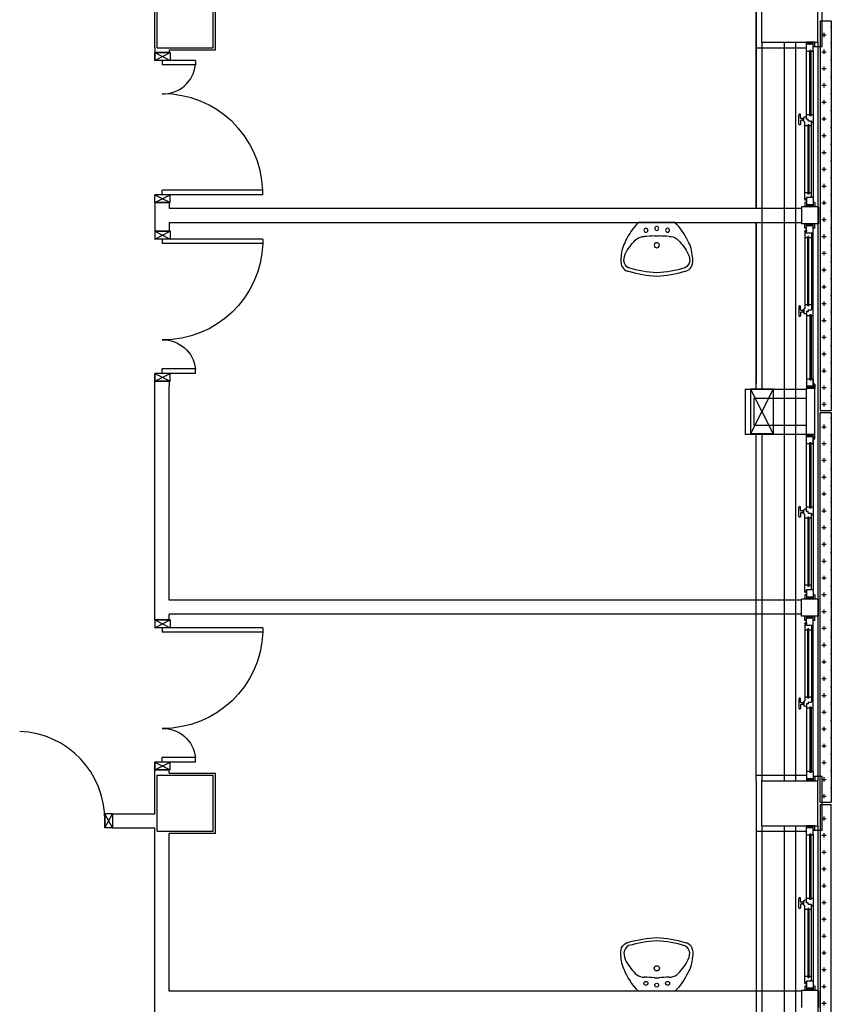
# Model space of a CAD drawing. Units: millimetres. Extents: x -6922 to -6759, y -13613 to -13554.
# Drawn here: x -6897 to -6890, y -13602 to -13593 of the extents above; entities that cross this region are included whole.
import ezdxf

# ---------------------------------------------------------------- set-up
doc = ezdxf.new("R2010")
doc.units = ezdxf.units.MM
doc.linetypes.add('LINEA-PUNTO', pattern=[1, 0.5, -0.25, 0, -0.25])
for name, color, linetype in [('2', 7, 'Continuous'), ('BLOCCHIMURATURA', 5, 'Continuous'), ('Cartongessi', 1, 'Continuous'), ('Cartongesso', 1, 'Continuous'), ('COIBENTE', 8, 'Continuous'), ('FOROMETRIE2SOLAIO', 7, 'Continuous'), ('FOROMETRIE3SOLAIO', 7, 'Continuous'), ('INFISSI_ESTERNI', 8, 'Continuous'), ('INFISSI_INTERNI', 7, 'Continuous'), ('MURI', 3, 'Continuous'), ('PANNELLIPREF', 3, 'Continuous'), ('PILASTRI', 4, 'Continuous'), ('SANITARI', 8, 'Continuous')]:
    doc.layers.add(name, color=color, linetype=linetype)

# ---------------------------------------------------------------- blocks, each defined once
blk = doc.blocks.new('A$C6C9A595E')
at = {"layer": 'INFISSI_ESTERNI', "color": 8}
for p, q in [((512.74, 19.5), (497.74, 19.5)), ((512.74, 4.5), (512.74, 19.5)), ((586.12, 20.92), (586.12, 21.42)), ((586.62, 21.92), (595.12, 21.92)), ((589.62, 20.42), (586.62, 20.42)), ((589.27, 17.42), (589.27, 17.62)), ((589.52, 17.92), (592.22, 17.92)), ((590.12, 17.92), (590.12, 19.92)), ((591.62, 17.92), (591.62, 19.92)), ((591.62, 17.92), (591.62, 19.92)), ((592.12, 20.42), (595.12, 20.42)), ((592.47, 17.42), (592.47, 17.62)), ((595.62, 20.92), (595.62, 21.42)), ((764.38, 20.92), (764.38, 21.42)), ((773.38, 21.92), (764.88, 21.92)), ((767.88, 20.42), (764.88, 20.42)), ((767.53, 17.42), (767.53, 17.62)), ((770.48, 17.92), (767.78, 17.92)), ((768.38, 17.92), (768.38, 19.92)), ((768.38, 17.92), (768.38, 19.92)), ((769.88, 17.92), (769.88, 19.92)), ((770.38, 20.42), (773.38, 20.42)), ((770.73, 17.42), (770.73, 17.62)), ((773.88, 20.92), (773.88, 21.42)), ((847.26, 4.5), (847.26, 19.5)), ((847.26, 19.5), (862.26, 19.5)), ((862.26, 4.5), (862.26, 19.5)), ((935.63, 20.92), (935.63, 21.42)), ((936.13, 21.92), (944.63, 21.92)), ((939.13, 20.42), (936.13, 20.42)), ((938.78, 17.42), (938.78, 17.62)), ((939.03, 17.92), (941.73, 17.92)), ((939.63, 17.92), (939.63, 19.92)), ((941.13, 17.92), (941.13, 19.92)), ((941.13, 17.92), (941.13, 19.92)), ((941.63, 20.42), (944.63, 20.42)), ((941.98, 17.42), (941.98, 17.62)), ((945.13, 20.92), (945.13, 21.42)), ((1114.87, 20.92), (1114.87, 21.42)), ((1123.87, 21.92), (1115.37, 21.92)), ((1118.37, 20.42), (1115.37, 20.42)), ((1118.02, 17.42), (1118.02, 17.62)), ((1120.97, 17.92), (1118.27, 17.92)), ((1118.87, 17.92), (1118.87, 19.92)), ((1118.87, 17.92), (1118.87, 19.92)), ((1120.37, 17.92), (1120.37, 19.92)), ((1120.87, 20.42), (1123.87, 20.42)), ((1121.22, 17.42), (1121.22, 17.62)), ((1124.37, 20.92), (1124.37, 21.42)), ((1197.74, 4.5), (1197.74, 19.5)), ((1212.74, 19.5), (1197.74, 19.5)), ((1212.74, 4.5), (1212.74, 19.5)), ((1286.12, 20.92), (1286.12, 21.42)), ((1286.62, 21.92), (1295.12, 21.92)), ((1289.62, 20.42), (1286.62, 20.42)), ((1289.27, 17.42), (1289.27, 17.62)), ((1289.52, 17.92), (1292.22, 17.92)), ((1290.12, 17.92), (1290.12, 19.92)), ((1291.62, 17.92), (1291.62, 19.92)), ((1291.62, 17.92), (1291.62, 19.92)), ((1292.12, 20.42), (1295.12, 20.42)), ((1292.47, 17.42), (1292.47, 17.62)), ((1295.62, 20.92), (1295.62, 21.42)), ((512.74, 15), (512.74, 16.5)), ((516.74, 16.5), (512.74, 16.5)), ((512.74, 15), (512.74, 16.5)), ((521.24, 15), (512.74, 15)), ((512.74, 15), (514.74, 13)), ((512.74, 9), (512.74, 15)), ((512.74, 9), (512.74, 15)), ((512.74, 14), (514.74, 12)), ((512.74, 13), (514.74, 11)), ((512.74, 12), (514.74, 10)), ((512.74, 11), (514.74, 9)), ((512.74, 10), (513.74, 9)), ((512.74, 10), (513.74, 9)), ((521.24, 9), (512.74, 9)), ((512.74, 7.5), (512.74, 9)), ((512.74, 7.5), (512.74, 9)), ((513.74, 15), (514.74, 14)), ((514.74, 9), (514.74, 15)), ((514.74, 9), (514.74, 15)), ((516.74, 15), (516.74, 16.5)), ((516.74, 7.5), (516.74, 9)), ((520.04, 16.5), (588.37, 16.5)), ((520.04, 15), (520.04, 16.5)), ((521.24, 9), (521.24, 15)), ((521.24, 10.5), (588.37, 10.5)), ((651.5, 9), (521.24, 9)), ((586.06, 14), (524.24, 14)), ((524.24, 13), (524.24, 14)), ((586.06, 13), (524.24, 13)), ((525.24, 14), (525.24, 16.5)), ((525.24, 10.5), (525.24, 13)), ((652.48, 9), (527.74, 9)), ((585.06, 14), (585.06, 16.42)), ((585.06, 10.5), (585.06, 13)), ((586.06, 13), (586.06, 14)), ((588.37, 10.5), (588.37, 9)), ((588.37, 9), (588.37, 10.5)), ((588.37, 10.5), (589.78, 10.5)), ((589.37, 17.42), (592.37, 17.42)), ((589.78, 13.5), (591.12, 13.5)), ((589.78, 13.5), (589.78, 10.5)), ((590.29, 13.5), (591.12, 13.5)), ((591.12, 13.5), (591.12, 15)), ((591.12, 15), (592.46, 15)), ((592.46, 15), (651.5, 15)), ((593.37, 15), (593.37, 16.5)), ((594.06, 12), (652.5, 12)), ((594.06, 11), (594.06, 12)), ((594.06, 11), (652.5, 11)), ((595.06, 12), (595.06, 15)), ((595.06, 9), (595.06, 11)), ((651.5, 15), (660, 15)), ((651.5, 12), (651.5, 15)), ((651.5, 9), (651.5, 11)), ((651.5, 9), (660, 9)), ((652.5, 11), (652.5, 12)), ((656, 7.5), (656, 9)), ((658, 9), (658, 15)), ((658, 9), (658, 15)), ((658, 15), (660, 13)), ((658, 14), (660, 12)), ((658, 13), (660, 11)), ((658, 12), (660, 10)), ((658, 11), (660, 9)), ((658, 10), (659, 9)), ((659, 15), (660, 14)), ((660, 9), (660, 15)), ((660, 7.5), (660, 9)), ((700, 9), (700, 15)), ((708.5, 15), (700, 15)), ((702, 15), (700, 13)), ((701, 15), (700, 14)), ((702, 14), (700, 12)), ((702, 13), (700, 11)), ((702, 12), (700, 10)), ((702, 11), (700, 9)), ((700, 7.5), (700, 9)), ((708.5, 9), (700, 9)), ((702, 10), (701, 9)), ((702, 9), (702, 15)), ((702, 9), (702, 15)), ((704, 7.5), (704, 9)), ((707.5, 11), (707.5, 12)), ((765.94, 12), (707.5, 12)), ((765.94, 11), (707.5, 11)), ((707.52, 9), (832.26, 9)), ((708.5, 12), (708.5, 15)), ((767.54, 15), (708.5, 15)), ((708.5, 9), (708.5, 11)), ((708.5, 9), (838.76, 9)), ((764.94, 12), (764.94, 15)), ((764.94, 9), (764.94, 11)), ((765.94, 11), (765.94, 12)), ((766.63, 15), (766.63, 16.5)), ((768.88, 15), (767.54, 15)), ((770.63, 17.42), (767.63, 17.42)), ((768.88, 13.5), (768.88, 15)), ((770.22, 13.5), (768.88, 13.5)), ((769.71, 13.5), (768.88, 13.5)), ((770.22, 13.5), (770.22, 10.5)), ((771.63, 10.5), (770.22, 10.5)), ((839.95, 16.5), (771.63, 16.5)), ((771.63, 10.5), (771.63, 9)), ((771.63, 9), (771.63, 10.5)), ((838.76, 10.5), (771.63, 10.5)), ((773.94, 14), (835.76, 14)), ((773.94, 13), (773.94, 14)), ((773.94, 13), (835.76, 13)), ((774.94, 14), (774.94, 16.42)), ((774.94, 10.5), (774.94, 13)), ((834.76, 14), (834.76, 16.5)), ((834.76, 10.5), (834.76, 13)), ((835.76, 13), (835.76, 14)), ((838.76, 15), (847.26, 15)), ((838.76, 9), (838.76, 15)), ((838.76, 9), (847.26, 9)), ((839.95, 15), (839.95, 16.5)), ((843.26, 15), (843.26, 16.5)), ((843.26, 16.5), (847.26, 16.5)), ((843.26, 7.5), (843.26, 9)), ((846.26, 15), (845.26, 14)), ((847.26, 15), (845.26, 13)), ((845.26, 9), (845.26, 15)), ((845.26, 9), (845.26, 15)), ((847.26, 14), (845.26, 12)), ((847.26, 13), (845.26, 11)), ((847.26, 12), (845.26, 10)), ((847.26, 11), (845.26, 9)), ((847.26, 10), (846.26, 9)), ((847.26, 10), (846.26, 9)), ((847.26, 15), (847.26, 16.5)), ((847.26, 15), (847.26, 16.5)), ((847.26, 9), (847.26, 15)), ((847.26, 9), (847.26, 15)), ((847.26, 7.5), (847.26, 9)), ((847.26, 7.5), (847.26, 9)), ((862.26, 15), (862.26, 16.5)), ((866.26, 16.5), (862.26, 16.5)), ((862.26, 15), (862.26, 16.5)), ((862.26, 15), (864.26, 13)), ((870.76, 15), (862.26, 15)), ((862.26, 9), (862.26, 15)), ((862.26, 9), (862.26, 15)), ((862.26, 15), (864.26, 13)), ((862.26, 14), (864.26, 12)), ((862.26, 14), (864.26, 12)), ((862.26, 13), (864.26, 11)), ((862.26, 13), (864.26, 11)), ((862.26, 12), (864.26, 10)), ((862.26, 12), (864.26, 10)), ((862.26, 11), (864.26, 9)), ((862.26, 11), (864.26, 9)), ((862.26, 10), (863.26, 9)), ((862.26, 10), (863.26, 9)), ((870.76, 9), (862.26, 9)), ((862.26, 7.5), (862.26, 9)), ((862.26, 7.5), (862.26, 9)), ((863.26, 15), (864.26, 14)), ((863.26, 15), (864.26, 14)), ((864.26, 9), (864.26, 15)), ((864.26, 9), (864.26, 15)), ((864.26, 9), (864.26, 15)), ((864.26, 9), (864.26, 15)), ((1001.01, 9), (864.26, 9)), ((866.26, 15), (866.26, 16.5)), ((866.26, 7.5), (866.26, 9)), ((869.56, 16.5), (937.88, 16.5)), ((869.56, 15), (869.56, 16.5)), ((870.76, 9), (870.76, 15)), ((870.76, 10.5), (937.88, 10.5)), ((1007.51, 9), (870.76, 9)), ((935.57, 14), (873.76, 14)), ((873.76, 13), (873.76, 14)), ((935.57, 13), (873.76, 13)), ((874.76, 14), (874.76, 16.5)), ((874.76, 10.5), (874.76, 13)), ((934.57, 14), (934.57, 16.42)), ((934.57, 10.5), (934.57, 13)), ((935.57, 13), (935.57, 14)), ((937.88, 10.5), (939.29, 10.5)), ((937.88, 9), (937.88, 10.5)), ((937.88, 10.5), (937.88, 9)), ((938.88, 17.42), (941.88, 17.42)), ((939.29, 13.5), (939.29, 10.5)), ((939.29, 13.5), (940.63, 13.5)), ((939.81, 13.5), (940.63, 13.5)), ((940.63, 15), (941.97, 15)), ((940.63, 13.5), (940.63, 15)), ((941.97, 15), (1001.01, 15)), ((942.88, 15), (942.88, 16.5)), ((943.57, 11), (943.57, 12)), ((943.57, 12), (1002.01, 12)), ((943.57, 11), (1002.01, 11)), ((944.57, 12), (944.57, 15)), ((944.57, 9), (944.57, 11)), ((1001.01, 15), (1009.51, 15)), ((1001.01, 12), (1001.01, 15)), ((1001.01, 9), (1001.01, 11)), ((1001.01, 9), (1009.51, 9)), ((1002.01, 11), (1002.01, 12)), ((1005.51, 7.5), (1005.51, 9)), ((1007.51, 9), (1007.51, 15)), ((1007.51, 9), (1007.51, 15)), ((1007.51, 15), (1009.51, 13)), ((1007.51, 14), (1009.51, 12)), ((1007.51, 13), (1009.51, 11)), ((1007.51, 12), (1009.51, 10)), ((1007.51, 11), (1009.51, 9)), ((1007.51, 10), (1008.51, 9)), ((1008.51, 15), (1009.51, 14)), ((1009.51, 9), (1009.51, 15)), ((1009.51, 7.5), (1009.51, 9)), ((1050.49, 9), (1050.49, 15)), ((1058.99, 15), (1050.49, 15)), ((1052.49, 15), (1050.49, 13)), ((1051.49, 15), (1050.49, 14)), ((1052.49, 14), (1050.49, 12)), ((1052.49, 13), (1050.49, 11)), ((1052.49, 12), (1050.49, 10)), ((1052.49, 11), (1050.49, 9)), ((1050.49, 7.5), (1050.49, 9)), ((1058.99, 9), (1050.49, 9)), ((1052.49, 10), (1051.49, 9)), ((1052.49, 9), (1052.49, 15)), ((1052.49, 9), (1052.49, 15)), ((1052.49, 9), (1189.24, 9)), ((1054.49, 7.5), (1054.49, 9)), ((1057.99, 11), (1057.99, 12)), ((1116.43, 12), (1057.99, 12)), ((1116.43, 11), (1057.99, 11)), ((1058.99, 12), (1058.99, 15)), ((1118.03, 15), (1058.99, 15)), ((1058.99, 9), (1058.99, 11)), ((1058.99, 9), (1195.74, 9)), ((1115.43, 12), (1115.43, 15)), ((1115.43, 9), (1115.43, 11)), ((1116.43, 11), (1116.43, 12)), ((1117.12, 15), (1117.12, 16.5)), ((1119.37, 15), (1118.03, 15)), ((1121.12, 17.42), (1118.12, 17.42)), ((1119.37, 13.5), (1119.37, 15)), ((1120.19, 13.5), (1119.37, 13.5)), ((1120.71, 13.5), (1119.37, 13.5)), ((1120.71, 13.5), (1120.71, 10.5)), ((1122.12, 10.5), (1120.71, 10.5)), ((1190.44, 16.5), (1122.12, 16.5)), ((1189.24, 10.5), (1122.12, 10.5)), ((1122.12, 9), (1122.12, 10.5)), ((1122.12, 10.5), (1122.12, 9)), ((1124.43, 14), (1186.24, 14)), ((1124.43, 13), (1124.43, 14)), ((1124.43, 13), (1186.24, 13)), ((1125.43, 14), (1125.43, 16.42)), ((1125.43, 10.5), (1125.43, 13)), ((1185.24, 14), (1185.24, 16.5)), ((1185.24, 10.5), (1185.24, 13)), ((1186.24, 13), (1186.24, 14)), ((1189.24, 15), (1197.74, 15)), ((1189.24, 9), (1189.24, 15)), ((1189.24, 9), (1197.74, 9)), ((1190.44, 15), (1190.44, 16.5)), ((1193.74, 15), (1193.74, 16.5)), ((1193.74, 16.5), (1197.74, 16.5)), ((1193.74, 7.5), (1193.74, 9)), ((1196.74, 15), (1195.74, 14)), ((1197.74, 15), (1195.74, 13)), ((1195.74, 9), (1195.74, 15)), ((1195.74, 9), (1195.74, 15)), ((1195.74, 9), (1195.74, 15)), ((1195.74, 9), (1195.74, 15)), ((1197.74, 15), (1195.74, 13)), ((1196.74, 15), (1195.74, 14)), ((1197.74, 14), (1195.74, 12)), ((1197.74, 14), (1195.74, 12)), ((1197.74, 13), (1195.74, 11)), ((1197.74, 13), (1195.74, 11)), ((1197.74, 12), (1195.74, 10)), ((1197.74, 12), (1195.74, 10)), ((1197.74, 11), (1195.74, 9)), ((1197.74, 11), (1195.74, 9)), ((1197.74, 10), (1196.74, 9)), ((1197.74, 10), (1196.74, 9)), ((1197.74, 15), (1197.74, 16.5)), ((1197.74, 15), (1197.74, 16.5)), ((1197.74, 9), (1197.74, 15)), ((1197.74, 9), (1197.74, 15)), ((1197.74, 7.5), (1197.74, 9)), ((1197.74, 7.5), (1197.74, 9)), ((1212.74, 15), (1212.74, 16.5)), ((1216.74, 16.5), (1212.74, 16.5)), ((1212.74, 15), (1212.74, 16.5)), ((1221.24, 15), (1212.74, 15)), ((1212.74, 15), (1214.74, 13)), ((1212.74, 9), (1212.74, 15)), ((1212.74, 9), (1212.74, 15)), ((1212.74, 14), (1214.74, 12)), ((1212.74, 13), (1214.74, 11)), ((1212.74, 12), (1214.74, 10)), ((1212.74, 11), (1214.74, 9)), ((1212.74, 10), (1213.74, 9)), ((1212.74, 10), (1213.74, 9)), ((1221.24, 9), (1212.74, 9)), ((1212.74, 7.5), (1212.74, 9)), ((1212.74, 7.5), (1212.74, 9)), ((1213.74, 15), (1214.74, 14)), ((1214.74, 9), (1214.74, 15)), ((1214.74, 9), (1214.74, 15)), ((1216.74, 15), (1216.74, 16.5)), ((1216.74, 7.5), (1216.74, 9)), ((1220.04, 16.5), (1288.37, 16.5)), ((1220.04, 15), (1220.04, 16.5)), ((1221.24, 9), (1221.24, 15)), ((1221.24, 10.5), (1288.37, 10.5)), ((1351.5, 9), (1221.24, 9)), ((1286.06, 14), (1224.24, 14)), ((1224.24, 13), (1224.24, 14)), ((1286.06, 13), (1224.24, 13)), ((1225.24, 14), (1225.24, 16.5)), ((1225.24, 10.5), (1225.24, 13)), ((1352.48, 9), (1227.74, 9)), ((1285.06, 14), (1285.06, 16.42)), ((1285.06, 10.5), (1285.06, 13)), ((1286.06, 13), (1286.06, 14)), ((1288.37, 10.5), (1288.37, 9)), ((1288.37, 9), (1288.37, 10.5)), ((1288.37, 10.5), (1289.78, 10.5)), ((1289.37, 17.42), (1292.37, 17.42)), ((1289.78, 13.5), (1291.12, 13.5)), ((1289.78, 13.5), (1289.78, 10.5)), ((1290.29, 13.5), (1291.12, 13.5)), ((1291.12, 13.5), (1291.12, 15)), ((1291.12, 15), (1292.46, 15)), ((1292.46, 15), (1351.5, 15)), ((1293.37, 15), (1293.37, 16.5)), ((1294.06, 11), (1294.06, 12)), ((1294.06, 12), (1352.5, 12)), ((1294.06, 11), (1352.5, 11)), ((1295.06, 12), (1295.06, 15)), ((1295.06, 9), (1295.06, 11)), ((1351.5, 15), (1360, 15)), ((1351.5, 12), (1351.5, 15)), ((1351.5, 9), (1351.5, 11)), ((1351.5, 9), (1360, 9)), ((1352.5, 11), (1352.5, 12)), ((1356, 7.5), (1356, 9)), ((1358, 9), (1358, 15)), ((1358, 9), (1358, 15)), ((1358, 15), (1360, 13)), ((1358, 14), (1360, 12)), ((1358, 13), (1360, 11)), ((1358, 12), (1360, 10)), ((1358, 11), (1360, 9)), ((1358, 10), (1359, 9)), ((1359, 15), (1360, 14)), ((1360, 9), (1360, 15)), ((1360, 7.5), (1360, 9)), ((512.74, 4.5), (497.74, 4.5)), ((516.74, 7.5), (512.74, 7.5)), ((656, 7.5), (660, 7.5)), ((704, 7.5), (700, 7.5)), ((843.26, 7.5), (847.26, 7.5)), ((847.26, 4.5), (862.26, 4.5)), ((866.26, 7.5), (862.26, 7.5)), ((1005.51, 7.5), (1009.51, 7.5)), ((1054.49, 7.5), (1050.49, 7.5)), ((1193.74, 7.5), (1197.74, 7.5)), ((1212.74, 4.5), (1197.74, 4.5)), ((1216.74, 7.5), (1212.74, 7.5)), ((1356, 7.5), (1360, 7.5))]:
    blk.add_line(p, q, dxfattribs=at)
at = {"layer": 'INFISSI_ESTERNI', "color": 1}
for p, q in [((656, 9), (656, 1)), ((704.25, 9), (704.25, 1)), ((1005.51, 9), (1005.51, 7.5)), ((1009.51, 15), (1050.49, 15)), ((1054.49, 7.5), (1054.74, 9)), ((1356, 9), (1356, 1)), ((656, 1), (704.25, 1)), ((1005.51, 7.5), (1054.49, 7.5)), ((1356, 1), (1404.25, 1))]:
    blk.add_line(p, q, dxfattribs=at)
at = {"layer": 'INFISSI_ESTERNI', "color": 8}
for centre in [(519.29, 15.75), (840.7, 15.75), (868.81, 15.75), (1191.19, 15.75), (1219.29, 15.75)]:
    blk.add_circle(centre, 0.75, dxfattribs=at)
for centre, radius, start, end in [((586.62, 21.42), 0.5, 90, 180), ((586.62, 20.92), 0.5, 180, 270), ((589.57, 17.62), 0.3, 90, 180), ((589.62, 19.92), 0.5, 0, 90), ((592.12, 19.92), 0.5, 90, 180), ((592.17, 17.62), 0.3, 0, 90), ((595.12, 21.42), 0.5, 0, 90), ((595.12, 20.92), 0.5, 270, 0), ((764.88, 21.42), 0.5, 90, 180), ((764.88, 20.92), 0.5, 180, 270), ((767.83, 17.62), 0.3, 90, 180), ((767.88, 19.92), 0.5, 0, 90), ((770.38, 19.92), 0.5, 90, 180), ((770.43, 17.62), 0.3, 0, 90), ((773.38, 21.42), 0.5, 0, 90), ((773.38, 20.92), 0.5, 270, 0), ((936.13, 21.42), 0.5, 90, 180), ((936.13, 20.92), 0.5, 180, 270), ((939.08, 17.62), 0.3, 90, 180), ((939.13, 19.92), 0.5, 0, 90), ((941.63, 19.92), 0.5, 90, 180), ((941.68, 17.62), 0.3, 0, 90), ((944.63, 21.42), 0.5, 0, 90), ((944.63, 20.92), 0.5, 270, 0), ((1115.37, 21.42), 0.5, 90, 180), ((1115.37, 20.92), 0.5, 180, 270), ((1118.32, 17.62), 0.3, 90, 180), ((1118.37, 19.92), 0.5, 0, 90), ((1120.87, 19.92), 0.5, 90, 180), ((1120.92, 17.62), 0.3, 0, 90), ((1123.87, 21.42), 0.5, 0, 90), ((1123.87, 20.92), 0.5, 270, 0), ((1286.62, 21.42), 0.5, 90, 180), ((1286.62, 20.92), 0.5, 180, 270), ((1289.57, 17.62), 0.3, 90, 180), ((1289.62, 19.92), 0.5, 0, 90), ((1292.12, 19.92), 0.5, 90, 180), ((1292.17, 17.62), 0.3, 0, 90), ((1295.12, 21.42), 0.5, 0, 90), ((1295.12, 20.92), 0.5, 270, 0), ((589.37, 16.42), 1, 90, 175.45965), ((592.37, 16.42), 1, 4.54035, 90), ((767.63, 16.42), 1, 90, 175.45965), ((770.63, 16.42), 1, 4.54035, 90), ((938.88, 16.42), 1, 90, 175.45965), ((941.88, 16.42), 1, 4.54035, 90), ((1118.12, 16.42), 1, 90, 175.45965), ((1121.12, 16.42), 1, 4.54035, 90), ((1289.37, 16.42), 1, 90, 175.45965), ((1292.37, 16.42), 1, 4.54035, 90)]:
    blk.add_arc(centre, radius, start, end, dxfattribs=at)
blk = doc.blocks.new('PORTA120')
at = {"layer": 'INFISSI_INTERNI'}
for p, q in [((0.1, -0.135), (0.1, 0)), ((0.17, 0), (0.1, -0.135)), ((0.1, 0), (0.17, -0.135)), ((0.1, 0), (0.17, 0)), ((0.17, -0.9635), (0.17, 0)), ((1.37, -0.127), (1.37, 0)), ((1.37, -0.127), (1.37, 0)), ((1.44, 0), (1.37, 0)), ((1.44, -0.127), (1.44, 0)), ((0.17, -0.0635), (0.21, -0.0635)), ((0.21, -0.9635), (0.21, -0.0635)), ((1.33, -0.3635), (1.33, -0.0635)), ((1.37, -0.0635), (1.33, -0.0635)), ((1.37, -0.135), (1.37, 0)), ((1.44, 0), (1.37, -0.135)), ((1.37, 0), (1.44, -0.135)), ((1.37, 0), (1.44, 0)), ((1.37, -0.3635), (1.37, -0.0635)), ((1.44, -0.127), (1.44, 0)), ((1.44, -0.127), (1.44, 0)), ((1.44, -0.135), (1.44, 0)), ((1.37, -0.3635), (1.33, -0.3635)), ((0.17, -0.9635), (0.21, -0.963))]:
    blk.add_line(p, q, dxfattribs=at)
at = {"layer": 'INFISSI_INTERNI', "linetype": 'LINEA-PUNTO', "ltscale": 0.1}
for p, q in [((0.1, -0.135), (0.17, -0.135)), ((1.44, -0.135), (1.37, -0.135))]:
    blk.add_line(p, q, dxfattribs=at)
at = {"layer": 'INFISSI_INTERNI'}
for centre, radius, start, end in [((0.1786, -0.0721), 0.8915, 272.01946, 0.55263), ((1.3613, -0.0722), 0.2915, 178.28333, 263.83053)]:
    blk.add_arc(centre, radius, start, end, dxfattribs=at)
at = {"layer": 'MURI', "linetype": 'Continuous'}
for p, q in [((1.44, -0.127), (1.44, 0)), ((1.37, -0.127), (1.37, 0)), ((1.44, -0.127), (1.44, 0))]:
    blk.add_line(p, q, dxfattribs=at)
blk = doc.blocks.new('LAVANDINO')
blk.add_lwpolyline([(0.2325, 0.2511, -0.06264), (0.2746, -0.0003, -0.06264), (0.232, -0.2516, -0.064889), (0.2236, -0.2767, -0.165012), (0.1838, -0.314, -0.107808), (0.1018, -0.3192, -0.104705), (-0.0399, -0.2782, -0.082678), (-0.2052, -0.1625), (-0.205, 0.0002), (-0.2048, 0.163, -0.082678), (-0.0394, 0.2783, -0.104705), (0.1024, 0.319, -0.107808), (0.1845, 0.3136, -0.165012), (0.2242, 0.2762, -0.064889)], format="xyb", close=True)
for centre, radius in [((-0.134, 0.0972), 0.0175), ((-0.1504, 0.0002), 0.0175), ((0, 0), 0.023), ((-0.1342, -0.0969), 0.0175)]:
    blk.add_circle(centre, radius)
for centre, radius, start, end in [((0.2992, -0.1522), 0.487, 119.23284, 137.19125), ((0.1453, 0.1182), 0.176, 91.83536, 118.50003), ((0.1312, 0.2141), 0.0804, 27.40635, 83.90994), ((0.0403, 0.1108), 0.1196, 145.35322, 179.76227), ((-0.7758, -0.0419), 1.0213, 2.33904, 16.67625), ((-1.3457, 0.1276), 1.2664, 355.15841, 359.26317), ((0.1187, -0.0001), 0.2035, 174.12494, 185.75752), ((-1.3459, -0.1248), 1.2664, 0.6193, 4.72406), ((-0.7757, 0.0435), 1.0213, 343.20622, 357.54342), ((0.04, -0.1109), 0.1196, 180.12019, 214.52925), ((0.2995, 0.1515), 0.487, 222.69121, 240.64963), ((0.1307, -0.2144), 0.0804, 275.97253, 332.47612), ((0.1451, -0.1185), 0.176, 241.38244, 268.04711)]:
    blk.add_arc(centre, radius, start, end)

msp = doc.modelspace()

# ---------------------------------------------------------------- hatches: boundary and pattern name
at = {"layer": 'PANNELLIPREF'}
h = msp.add_hatch(dxfattribs=at)
h.set_pattern_fill('CROSS', color=8, scale=30, style=0)
h.set_pattern_definition([(360, (-7019.79377, -13696.06812), (0.075, 0.075), [0.0375, -0.1125]), (90, (-7019.77502, -13696.08687), (-0.075, 0.075), [0.0375, -0.1125])])
h.paths.add_polyline_path([(-6889.5856, -13592.8146), (-6889.6856, -13592.8146), (-6889.6856, -13596.2996), (-6889.5856, -13596.2996)])
h = msp.add_hatch(dxfattribs=at)
h.set_pattern_fill('CROSS', color=8, scale=30, style=0)
h.set_pattern_definition([(360, (-7019.79377, -13699.56812), (0.075, 0.075), [0.0375, -0.1125]), (90, (-7019.77502, -13699.58687), (-0.075, 0.075), [0.0375, -0.1125])])
h.paths.add_polyline_path([(-6889.5856, -13596.3146), (-6889.6856, -13596.3146), (-6889.6856, -13599.7996), (-6889.5856, -13599.7996)])
h = msp.add_hatch(dxfattribs=at)
h.set_pattern_fill('CROSS', color=8, scale=30, style=0)
h.set_pattern_definition([(360, (-7019.79377, -13703.06812), (0.075, 0.075), [0.0375, -0.1125]), (90, (-7019.77502, -13703.08687), (-0.075, 0.075), [0.0375, -0.1125])])
h.paths.add_polyline_path([(-6889.5856, -13599.8146), (-6889.6856, -13599.8146), (-6889.6856, -13603.2996), (-6889.5856, -13603.2996)])

# ---------------------------------------------------------------- linework, layer by layer
at = {"layer": '2', "color": 1, "linetype": 'Continuous'}
msp.add_line((-6890.1062, -13596.1071), (-6890.1062, -13596.5071), dxfattribs=at)
at = {"layer": 'BLOCCHIMURATURA', "color": 8, "linetype": 'Continuous'}
for p, q in [((-6890.2062, -13593.0071), (-6890.2062, -13596.1071)), ((-6890.0062, -13593.0071), (-6890.0062, -13599.6071)), ((-6889.9062, -13593.0071), (-6889.9062, -13599.6071)), ((-6889.7062, -13593.0071), (-6889.7062, -13599.6071)), ((-6890.2062, -13596.5071), (-6890.2062, -13599.6071)), ((-6890.2062, -13600.0071), (-6890.2062, -13603.1321)), ((-6890.0062, -13600.0071), (-6890.0062, -13606.6071)), ((-6889.9062, -13600.0071), (-6889.9062, -13606.6071)), ((-6889.7062, -13600.0071), (-6889.7062, -13606.6071))]:
    msp.add_line(p, q, dxfattribs=at)
at = {"layer": 'BLOCCHIMURATURA', "color": 0, "linetype": 'Continuous'}
for p, q in [((-6889.7062, -13593.0071), (-6889.7062, -13599.6071)), ((-6889.7062, -13600.0071), (-6889.7062, -13606.6071))]:
    msp.add_line(p, q, dxfattribs=at)
at = {"layer": 'Cartongessi'}
for p, q in [((-6896.0042, -13599.9001), (-6896.0042, -13600.0271)), ((-6896.0042, -13599.9001), (-6895.6262, -13599.9001)), ((-6896.0042, -13600.0271), (-6895.6262, -13600.0271))]:
    msp.add_line(p, q, dxfattribs=at)
at = {"layer": 'Cartongesso', "linetype": 'Continuous'}
for p, q in [((-6895.0862, -13593.0771), (-6895.0862, -13592.5371)), ((-6895.6262, -13593.0571), (-6895.6262, -13592.5571)), ((-6895.4992, -13593.0771), (-6895.0862, -13593.0771)), ((-6890.2062, -13593.0571), (-6889.9412, -13593.0571)), ((-6889.8512, -13597.9911), (-6895.4992, -13597.9911)), ((-6889.8512, -13598.1181), (-6895.4992, -13598.1181)), ((-6895.6262, -13599.9001), (-6895.6262, -13599.5081)), ((-6895.4992, -13599.5371), (-6895.0862, -13599.5371)), ((-6895.0862, -13600.0771), (-6895.0862, -13599.5371)), ((-6890.2062, -13599.5571), (-6889.9412, -13599.5571)), ((-6895.6262, -13600.0771), (-6895.6262, -13600.0271)), ((-6895.6262, -13603.5761), (-6895.6262, -13600.0771)), ((-6895.4992, -13601.4862), (-6895.4992, -13600.0771)), ((-6895.0862, -13600.0771), (-6895.4992, -13600.0771)), ((-6890.2062, -13600.0571), (-6889.9412, -13600.0571)), ((-6889.8512, -13601.4862), (-6895.4992, -13601.4862))]:
    msp.add_line(p, q, dxfattribs=at)
at = {"layer": 'Cartongesso'}
for p, q in [((-6895.6262, -13593.0565), (-6895.6262, -13593.1002)), ((-6895.4992, -13593.0771), (-6895.4992, -13593.1002)), ((-6895.6262, -13593.1002), (-6895.4992, -13593.1002)), ((-6895.6262, -13594.4402), (-6895.4992, -13594.4402)), ((-6895.6262, -13594.4402), (-6895.6262, -13594.6172)), ((-6895.4992, -13594.4402), (-6895.4992, -13594.4902)), ((-6895.4992, -13594.4902), (-6889.8512, -13594.4902)), ((-6895.6262, -13594.6172), (-6895.6262, -13594.6972)), ((-6895.4992, -13594.6182), (-6895.4992, -13594.6972)), ((-6895.4992, -13594.6182), (-6889.8512, -13594.6182)), ((-6895.6262, -13594.6972), (-6895.4992, -13594.6972)), ((-6895.6262, -13598.1681), (-6895.6262, -13596.0372)), ((-6895.6262, -13596.0372), (-6895.4992, -13596.0372)), ((-6895.4992, -13596.0372), (-6895.4992, -13596.077)), ((-6895.4992, -13597.9911), (-6895.4992, -13596.0766)), ((-6890.3562, -13596.1081), (-6890.3562, -13596.5081)), ((-6890.3562, -13596.1081), (-6889.8062, -13596.1081)), ((-6890.2762, -13596.1881), (-6890.2762, -13596.4281)), ((-6890.2762, -13596.1881), (-6889.8062, -13596.1881)), ((-6890.3562, -13596.5081), (-6889.8062, -13596.5081)), ((-6890.2762, -13596.4281), (-6889.8062, -13596.4281)), ((-6895.6262, -13598.1681), (-6895.4992, -13598.1681)), ((-6895.4992, -13598.1681), (-6895.4992, -13598.1181)), ((-6895.6262, -13599.5081), (-6895.4992, -13599.5081)), ((-6895.501, -13599.5081), (-6895.501, -13599.5371))]:
    msp.add_line(p, q, dxfattribs=at)
at = {"layer": 'COIBENTE', "color": 1, "linetype": 'Continuous'}
for p, q in [((-6890.2562, -13594.4902), (-6890.2562, -13592.5571)), ((-6890.2562, -13594.4902), (-6890.2562, -13592.5571)), ((-6890.2562, -13592.6071), (-6890.2562, -13594.4846)), ((-6890.2562, -13592.6071), (-6890.2562, -13594.4846)), ((-6890.2562, -13593.0571), (-6889.8062, -13593.0571)), ((-6890.2562, -13593.0571), (-6889.8062, -13593.0571)), ((-6890.2562, -13596.1081), (-6890.2562, -13594.6182)), ((-6890.2562, -13594.6182), (-6890.2562, -13596.0571)), ((-6890.2562, -13596.1081), (-6890.2562, -13594.6182)), ((-6890.2562, -13594.6182), (-6890.2562, -13596.0571)), ((-6890.2562, -13599.6071), (-6890.2562, -13596.5081)), ((-6890.2562, -13599.6071), (-6890.2562, -13596.5081)), ((-6890.2562, -13599.5571), (-6889.8062, -13599.5571)), ((-6890.2562, -13599.5571), (-6889.8062, -13599.5571)), ((-6890.2562, -13599.6071), (-6890.2562, -13601.4912)), ((-6890.2562, -13599.6071), (-6890.2562, -13603.1071)), ((-6890.2562, -13600.0571), (-6889.8062, -13600.0571)), ((-6890.2562, -13600.0571), (-6889.8062, -13600.0571))]:
    msp.add_line(p, q, dxfattribs=at)
at = {"layer": 'FOROMETRIE2SOLAIO', "color": 7, "linetype": 'Continuous'}
for p, q in [((-6890.3062, -13596.1071), (-6890.1062, -13596.5071)), ((-6890.1062, -13596.1071), (-6890.3062, -13596.5071)), ((-6890.3062, -13596.1071), (-6890.1062, -13596.5071)), ((-6890.1062, -13596.1071), (-6890.3062, -13596.5071))]:
    msp.add_line(p, q, dxfattribs=at)
at = {"layer": 'FOROMETRIE2SOLAIO', "color": 1, "linetype": 'Continuous'}
for p, q in [((-6890.1062, -13596.1071), (-6890.3062, -13596.1071)), ((-6890.3062, -13596.1071), (-6890.3062, -13596.5071)), ((-6890.1062, -13596.1071), (-6890.3062, -13596.1071)), ((-6890.3062, -13596.1071), (-6890.3062, -13596.5071)), ((-6890.1062, -13596.5071), (-6890.3062, -13596.5071)), ((-6890.1062, -13596.5071), (-6890.3062, -13596.5071))]:
    msp.add_line(p, q, dxfattribs=at)
at = {"layer": 'FOROMETRIE3SOLAIO', "color": 7, "linetype": 'Continuous'}
for p, q in [((-6890.3062, -13596.1071), (-6890.1062, -13596.5071)), ((-6890.1062, -13596.1071), (-6890.3062, -13596.5071)), ((-6890.3062, -13596.1071), (-6890.1062, -13596.5071)), ((-6890.1062, -13596.1071), (-6890.3062, -13596.5071))]:
    msp.add_line(p, q, dxfattribs=at)
at = {"layer": 'FOROMETRIE3SOLAIO', "color": 1, "linetype": 'Continuous'}
for p, q in [((-6890.1062, -13596.1071), (-6890.3062, -13596.1071)), ((-6890.3062, -13596.1071), (-6890.3062, -13596.5071)), ((-6890.1062, -13596.1071), (-6890.3062, -13596.1071)), ((-6890.3062, -13596.1071), (-6890.3062, -13596.5071)), ((-6890.1062, -13596.5071), (-6890.3062, -13596.5071)), ((-6890.1062, -13596.5071), (-6890.3062, -13596.5071))]:
    msp.add_line(p, q, dxfattribs=at)
at = {"layer": 'INFISSI_INTERNI'}
for p, q in [((-6896.0742, -13600.0271), (-6896.0742, -13599.9001)), ((-6896.0742, -13599.9001), (-6896.0742, -13600.0271)), ((-6896.0742, -13600.0271), (-6896.0042, -13599.9001)), ((-6896.0042, -13600.0271), (-6896.0742, -13599.9001)), ((-6896.0042, -13599.9001), (-6896.0742, -13599.9001)), ((-6896.0042, -13600.0271), (-6896.0742, -13600.0271)), ((-6896.0042, -13600.0271), (-6896.0742, -13600.0271))]:
    msp.add_line(p, q, dxfattribs=at)
msp.add_arc((-6896.8656, -13599.955), 0.7915, 359.37697, 87.72569, dxfattribs=at)
at = {"layer": 'PANNELLIPREF', "color": 1}
for p, q in [((-6889.6862, -13592.8171), (-6889.5862, -13592.8171)), ((-6889.6862, -13592.8171), (-6889.6862, -13596.2971)), ((-6889.5862, -13592.8171), (-6889.5862, -13596.2971)), ((-6889.6862, -13596.2971), (-6889.5862, -13596.2971)), ((-6889.6862, -13596.3171), (-6889.5862, -13596.3171)), ((-6889.6862, -13599.7971), (-6889.5862, -13599.7971)), ((-6889.6862, -13599.8171), (-6889.5862, -13599.8171))]:
    msp.add_line(p, q, dxfattribs=at)
at = {"layer": 'PANNELLIPREF', "linetype": 'Continuous'}
for p, q in [((-6889.6862, -13599.7971), (-6889.6862, -13596.3171)), ((-6889.5862, -13596.3171), (-6889.5862, -13599.7971)), ((-6889.6862, -13599.8171), (-6889.6862, -13603.2971)), ((-6889.5862, -13603.2971), (-6889.5862, -13599.8171))]:
    msp.add_line(p, q, dxfattribs=at)
at = {"layer": 'PILASTRI', "linetype": 'Continuous'}
for p, q in [((-6895.6062, -13593.0571), (-6895.6062, -13592.5571)), ((-6895.1062, -13593.0571), (-6895.1062, -13592.5571)), ((-6890.2062, -13593.0071), (-6890.2062, -13592.6071)), ((-6889.7062, -13593.0071), (-6889.7062, -13592.6071)), ((-6895.6062, -13593.0571), (-6895.1062, -13593.0571)), ((-6890.2062, -13593.0071), (-6889.7062, -13593.0071)), ((-6895.6062, -13599.5571), (-6895.1062, -13599.5571)), ((-6895.6062, -13600.0571), (-6895.6062, -13599.5571)), ((-6895.1062, -13600.0571), (-6895.1062, -13599.5571)), ((-6890.2062, -13599.6071), (-6889.7062, -13599.6071)), ((-6890.2062, -13600.0071), (-6890.2062, -13599.6071)), ((-6889.7062, -13600.0071), (-6889.7062, -13599.6071)), ((-6890.2062, -13600.0071), (-6889.7062, -13600.0071)), ((-6895.6062, -13600.0571), (-6895.1062, -13600.0571))]:
    msp.add_line(p, q, dxfattribs=at)

# ---------------------------------------------------------------- block references
at = {"layer": 'INFISSI_ESTERNI', "linetype": 'Continuous', "xscale": 0.01000000000021828, "yscale": 0.01000000000021828, "zscale": 0.01000000000021828, "rotation": 90}
msp.add_blockref('A$C6C9A595E', (-6889.6562, -13606.6071), dxfattribs=at)
at = {"layer": 'INFISSI_INTERNI', "linetype": 'Continuous', "rotation": 90}
msp.add_blockref('PORTA120', (-6895.6262, -13594.5402), dxfattribs=at)
at = {"layer": 'INFISSI_INTERNI', "linetype": 'Continuous', "xscale": -1, "rotation": 90}
for p in [(-6895.6262, -13594.5972), (-6895.6262, -13598.0681)]:
    msp.add_blockref('PORTA120', p, dxfattribs=at)
at = {"layer": 'SANITARI', "linetype": 'Continuous', "xscale": -1, "rotation": 90}
msp.add_blockref('LAVANDINO', (-6891.1444, -13594.8223), dxfattribs=at)
at = {"layer": 'SANITARI', "linetype": 'Continuous', "rotation": 90}
msp.add_blockref('LAVANDINO', (-6891.1444, -13601.2811), dxfattribs=at)

doc.saveas('drawing.dxf')
